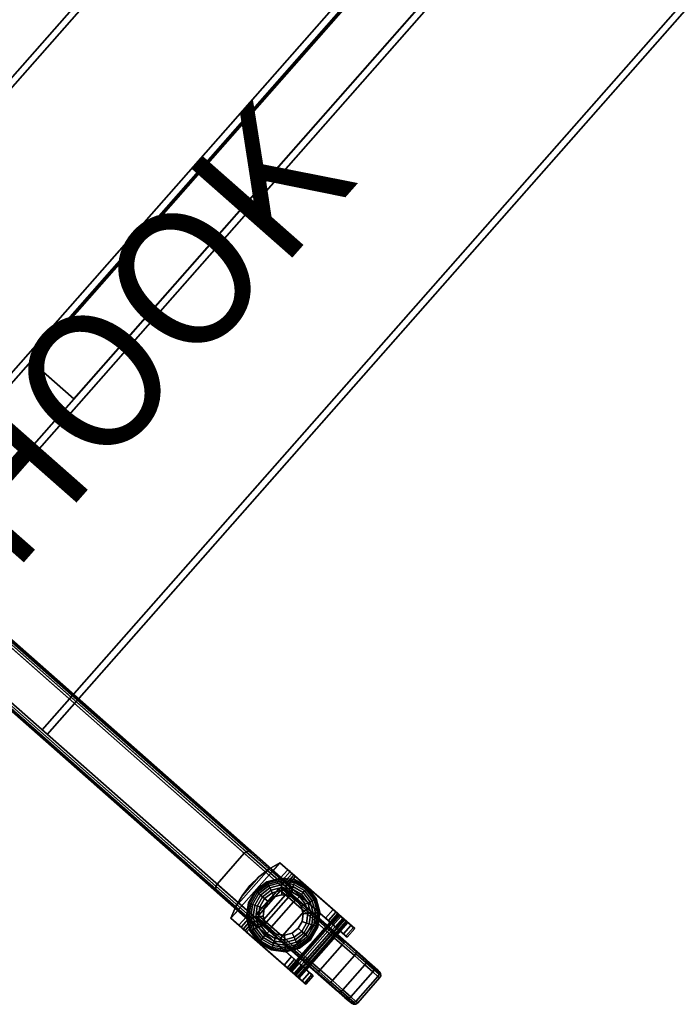
# Model space of a CAD drawing. Units: inches. Extents: x 0 to 431, y 0 to 321.
# Drawn here: x 15 to 27, y 250 to 268 of the extents above; entities that cross this region are included whole.
import ezdxf
from ezdxf.enums import TextEntityAlignment as Align

# ---------------------------------------------------------------- set-up
doc = ezdxf.new("R2010")
doc.units = ezdxf.units.IN
doc.header["$MEASUREMENT"] = 0
for name, color, linetype in [('A-FURN', 7, 'Continuous'), ('AFUFU-2D-AC', 7, 'Continuous'), ('AFUFU-2D-AC-TX', 7, 'Continuous'), ('AFUFU-3D-AC-MB', 7, 'Continuous'), ('AFUFU-3D-CA', 6, 'Continuous'), ('AFUFU-3D-LG', 2, 'Continuous')]:
    doc.layers.add(name, color=color, linetype=linetype)
doc.styles.get("Standard").update_dxf_attribs({"font": 'arial.ttf'})

# ---------------------------------------------------------------- blocks, each defined once
blk = doc.blocks.new('3_ACTCBMLW4854G')
at = {"layer": 'AFUFU-2D-AC-TX', "flags": 1}
for tag, height in [('CAPTG', 2.5), ('CAPPN', 0.001), ('CAPMG', 0.001), ('CAPMC', 0.001), ('CAPQT', 0.001), ('CAPDH', 0.001), ('CAPGC', 0.001)]:
    blk.add_attdef(tag, (0, 0), '', height=height, dxfattribs=at)
at = {"layer": 'AFUFU-3D-AC-MB'}
mesh = blk.add_polyface(dxfattribs=at)
corners = [(0.118, -1.188, 72), (0.118, -1.188, 19.624), (0.118, -0.126, 19.624), (0.118, -0.126, 72), (47.882, -0.126, 19.624), (47.882, -1.188, 19.624), (47.882, -1.188, 72), (47.882, -0.126, 72)]
mesh.append_faces([[corners[k] for k in face] for face in [(0, 1, 2, 3), (5, 4, 2, 1), (7, 4, 5, 6), (7, 6, 0, 3), (0, 6, 5, 1), (2, 4, 7, 3)]])
at = {"layer": 'AFUFU-3D-CA'}
mesh = blk.add_polyface(dxfattribs=at)
corners = [(0.978, -11.61, 1.202), (0.978, -11.438, 1.249), (0.978, -11.429, 1.297), (0.978, -11.609, 1.302), (0.978, -11.429, 1.201), (0.978, -11.578, 1.108), (0.978, -11.402, 1.161), (0.978, -11.517, 1.029), (0.978, -11.361, 1.134), (0.978, -11.433, 0.974), (0.978, -11.336, 0.95), (0.978, -11.313, 1.124), (0.978, -11.237, 0.959), (0.978, -11.266, 1.134), (0.978, -11.146, 1), (0.978, -11.225, 1.161), (0.978, -11.073, 1.069), (0.978, -11.198, 1.201), (0.978, -11.402, 1.337), (0.978, -11.347, 2.749), (0.978, -11.361, 1.365), (0.978, -11.313, 1.374), (0.978, -11.266, 1.365), (0.978, -11.225, 1.337), (0.978, -9.953, 2.407), (0.978, -9.757, 2.407), (0.978, -9.757, 2.687), (0.978, -11.347, 2.687), (0.978, -10.008, 2.401), (0.978, -10.06, 2.382), (0.978, -10.106, 2.352), (0.978, -10.144, 2.312), (0.978, -11.188, 1.249), (0.978, -11.198, 1.297), (-0.187, -11.429, 1.297), (-0.187, -11.438, 1.249), (1.188, -11.438, 1.249), (1.188, -11.429, 1.297), (-0.187, -11.402, 1.337), (1.188, -11.402, 1.337), (-0.187, -11.361, 1.365), (1.188, -11.361, 1.365), (-0.187, -11.313, 1.374), (1.188, -11.313, 1.374), (-0.187, -11.266, 1.365), (1.188, -11.266, 1.365), (-0.187, -11.225, 1.337), (1.188, -11.225, 1.337), (-0.187, -11.198, 1.297), (1.188, -11.198, 1.297), (-0.187, -11.188, 1.249), (1.188, -11.188, 1.249), (-0.187, -11.198, 1.201), (1.188, -11.198, 1.201), (-0.187, -11.225, 1.161), (1.188, -11.225, 1.161), (-0.187, -11.266, 1.134), (1.188, -11.266, 1.134), (-0.187, -11.313, 1.124), (1.188, -11.313, 1.124), (-0.187, -11.361, 1.134), (1.188, -11.361, 1.134), (-0.187, -11.402, 1.161), (1.188, -11.402, 1.161), (-0.187, -11.429, 1.201), (1.188, -11.429, 1.201), (-0.187, -11.313, 1.249), (1.188, -11.313, 1.249), (1.188, -11.61, 1.202), (1.188, -11.609, 1.302), (1.188, -11.578, 1.108), (1.188, -11.517, 1.029), (1.188, -11.433, 0.974), (1.188, -11.336, 0.95), (1.188, -11.237, 0.959), (1.188, -11.146, 1), (1.188, -11.073, 1.069), (1.188, -9.953, 2.407), (1.188, -9.757, 2.407), (1.188, -9.757, 2.749), (1.188, -11.347, 2.749), (1.188, -10.008, 2.401), (1.188, -10.06, 2.382), (1.188, -10.106, 2.352), (1.188, -10.144, 2.312), (-0.187, -11.347, 2.749), (-0.187, -9.757, 2.749), (-0.187, -9.953, 2.407), (-0.187, -9.757, 2.407), (-0.187, -10.008, 2.401), (-0.187, -10.06, 2.382), (-0.187, -10.106, 2.352), (-0.187, -10.144, 2.312), (-0.187, -11.61, 1.202), (-0.187, -11.609, 1.302), (-0.187, -11.578, 1.108), (-0.187, -11.517, 1.029), (-0.187, -11.433, 0.974), (-0.187, -11.336, 0.95), (-0.187, -11.237, 0.959), (-0.187, -11.146, 1), (-0.187, -11.073, 1.069), (0.023, -11.61, 1.202), (0.023, -11.438, 1.249), (0.023, -11.429, 1.297), (0.023, -11.609, 1.302), (0.023, -11.429, 1.201), (0.023, -11.578, 1.108), (0.023, -11.402, 1.161), (0.023, -11.517, 1.029), (0.023, -11.361, 1.134), (0.023, -11.433, 0.974), (0.023, -11.336, 0.95), (0.023, -11.313, 1.124), (0.023, -11.237, 0.959), (0.023, -11.266, 1.134), (0.023, -11.146, 1), (0.023, -11.225, 1.161), (0.023, -11.073, 1.069), (0.023, -11.198, 1.201), (0.023, -11.402, 1.337), (0.023, -11.347, 2.749), (0.023, -11.361, 1.365), (0.023, -11.313, 1.374), (0.023, -11.266, 1.365), (0.023, -11.225, 1.337), (0.023, -9.953, 2.407), (0.023, -9.757, 2.407), (0.023, -9.757, 2.687), (0.023, -11.347, 2.687), (0.023, -10.008, 2.401), (0.023, -10.06, 2.382), (0.023, -10.106, 2.352), (0.023, -10.144, 2.312), (0.023, -11.188, 1.249), (0.023, -11.198, 1.297), (0.965, -9.682, 2.407), (0.965, -9.682, 2.749), (0.735, -9.636, 2.407), (0.735, -9.636, 2.749), (0.5, -9.62, 2.407), (0.5, -9.62, 2.749), (0.265, -9.636, 2.407), (0.265, -9.636, 2.749), (0.035, -9.682, 2.407), (0.035, -9.682, 2.749)]
mesh.append_faces([[corners[k] for k in face] for face in [(34, 35, 36, 37), (38, 34, 37, 39), (40, 38, 39, 41), (42, 40, 41, 43), (44, 42, 43, 45), (46, 44, 45, 47), (48, 46, 47, 49), (50, 48, 49, 51), (52, 50, 51, 53), (54, 52, 53, 55), (56, 54, 55, 57), (58, 56, 57, 59), (60, 58, 59, 61), (62, 60, 61, 63), (64, 62, 63, 65), (35, 64, 65, 36), (75, 76, 16, 14), (74, 75, 14, 12), (73, 74, 12, 10), (72, 73, 10, 9), (71, 72, 9, 7), (70, 71, 7, 5), (68, 70, 5, 0), (69, 68, 0, 3), (69, 3, 19, 80), (116, 118, 101, 100), (114, 116, 100, 99), (112, 114, 99, 98), (111, 112, 98, 97), (109, 111, 97, 96), (107, 109, 96, 95), (102, 107, 95, 93), (105, 102, 93, 94), (105, 94, 85, 121), (79, 137, 136, 78), (137, 139, 138, 136), (138, 139, 141, 140), (140, 141, 143, 142), (142, 143, 145, 144), (88, 144, 145, 86)]])
mesh.append_faces([[corners[k] for k in face] for face in [(86, 79, 80, 85), (136, 144, 88, 78)]], dxfattribs={"vtx0": -1})
mesh.append_faces([[corners[k] for k in face] for face in [(24, 27, 28, 28), (28, 27, 29, 29), (29, 27, 30, 30), (30, 27, 31, 31), (34, 66, 35, 35), (38, 66, 34, 34), (40, 66, 38, 38), (42, 66, 40, 40), (44, 66, 42, 42), (46, 66, 44, 44), (48, 66, 46, 46), (50, 66, 48, 48), (52, 66, 50, 50), (54, 66, 52, 52), (56, 66, 54, 54), (58, 66, 56, 56), (60, 66, 58, 58), (62, 66, 60, 60), (64, 66, 62, 62), (35, 66, 64, 64), (81, 80, 77, 77), (82, 80, 81, 81), (83, 80, 82, 82), (84, 80, 83, 83), (87, 85, 89, 89), (89, 85, 90, 90), (90, 85, 91, 91), (91, 85, 92, 92), (130, 129, 126, 126), (131, 129, 130, 130), (132, 129, 131, 131), (133, 129, 132, 132)]], dxfattribs={"vtx0": -1, "vtx1": -1, "vtx2": -1})
mesh.append_faces([[corners[k] for k in face] for face in [(31, 27, 23, 33), (92, 85, 46, 48)]], dxfattribs={"vtx0": -1, "vtx1": -1, "vtx3": -1})
mesh.append_faces([[corners[k] for k in face] for face in [(0, 1, 2, 3), (69, 37, 36, 68), (93, 35, 34, 94), (105, 104, 103, 102), (145, 137, 79, 86), (143, 139, 137, 145), (138, 142, 144, 136)]], dxfattribs={"vtx0": -1, "vtx2": -1})
mesh.append_faces([[corners[k] for k in face] for face in [(19, 18, 20, 20), (19, 20, 21, 21), (19, 21, 22, 22), (19, 22, 23, 23), (31, 33, 32, 32), (85, 38, 40, 40), (85, 40, 42, 42), (85, 42, 44, 44), (85, 44, 46, 46), (92, 48, 50, 50)]], dxfattribs={"vtx0": -1, "vtx2": -1, "vtx3": -1})
mesh.append_faces([[corners[k] for k in face] for face in [(76, 84, 31, 16), (118, 133, 92, 101)]], dxfattribs={"vtx1": -1})
mesh.append_faces([[corners[k] for k in face] for face in [(141, 139, 143, 143)]], dxfattribs={"vtx1": -1, "vtx2": -1})
mesh.append_faces([[corners[k] for k in face] for face in [(37, 36, 67, 67), (39, 37, 67, 67), (41, 39, 67, 67), (43, 41, 67, 67), (45, 43, 67, 67), (47, 45, 67, 67), (49, 47, 67, 67), (51, 49, 67, 67), (53, 51, 67, 67), (55, 53, 67, 67), (57, 55, 67, 67), (59, 57, 67, 67), (61, 59, 67, 67), (63, 61, 67, 67), (65, 63, 67, 67), (36, 65, 67, 67), (41, 39, 80, 80), (43, 41, 80, 80), (45, 43, 80, 80), (47, 45, 80, 80), (51, 49, 84, 84), (49, 47, 80, 84), (122, 120, 121, 121), (123, 122, 121, 121), (124, 123, 121, 121), (125, 124, 121, 121), (134, 135, 133, 133), (135, 125, 129, 133)]], dxfattribs={"vtx1": -1, "vtx2": -1, "vtx3": -1})
mesh.append_faces([[corners[k] for k in face] for face in [(4, 1, 0, 5), (6, 4, 5, 7), (8, 6, 7, 9), (9, 10, 11, 8), (10, 12, 13, 11), (12, 14, 15, 13), (14, 16, 17, 15), (2, 18, 19, 3), (16, 31, 32, 17), (70, 68, 36, 65), (71, 70, 65, 63), (72, 71, 63, 61), (61, 59, 73, 72), (59, 57, 74, 73), (57, 55, 75, 74), (55, 53, 76, 75), (69, 80, 39, 37), (53, 51, 84, 76), (81, 77, 24, 28), (82, 81, 28, 29), (83, 82, 29, 30), (84, 83, 30, 31), (64, 35, 93, 95), (62, 64, 95, 96), (60, 62, 96, 97), (97, 98, 58, 60), (98, 99, 56, 58), (99, 100, 54, 56), (100, 101, 52, 54), (34, 38, 85, 94), (101, 92, 50, 52), (107, 102, 103, 106), (109, 107, 106, 108), (111, 109, 108, 110), (110, 113, 112, 111), (113, 115, 114, 112), (115, 117, 116, 114), (117, 119, 118, 116), (105, 121, 120, 104), (119, 134, 133, 118), (130, 126, 87, 89), (131, 130, 89, 90), (132, 131, 90, 91), (133, 132, 91, 92)]], dxfattribs={"vtx1": -1, "vtx3": -1})
mesh.append_faces([[corners[k] for k in face] for face in [(138, 140, 142, 142)]], dxfattribs={"vtx2": -1, "vtx3": -1})
mesh.append_faces([[corners[k] for k in face] for face in [(24, 25, 26, 27), (80, 79, 78, 77), (77, 78, 25, 24), (87, 88, 86, 85), (129, 128, 127, 126), (126, 127, 88, 87)]], dxfattribs={"vtx3": -1})
mesh = blk.add_polyface(dxfattribs=at)
corners = [(0.846, -10.588, 2.953), (0.875, -10.445, 2.953), (0.875, -10.445, 3.123), (0.846, -10.588, 3.123), (0.765, -10.71, 2.953), (0.765, -10.71, 3.123), (0.644, -10.791, 2.953), (0.644, -10.791, 3.123), (0.5, -10.82, 2.953), (0.5, -10.82, 3.123), (0.356, -10.791, 2.953), (0.356, -10.791, 3.123), (0.235, -10.71, 2.953), (0.235, -10.71, 3.123), (0.154, -10.588, 2.953), (0.154, -10.588, 3.123), (0.125, -10.445, 2.953), (0.125, -10.445, 3.123), (0.154, -10.301, 2.953), (0.154, -10.301, 3.123), (0.235, -10.18, 2.953), (0.235, -10.18, 3.123), (0.356, -10.098, 2.953), (0.356, -10.098, 3.123), (0.5, -10.07, 2.953), (0.5, -10.07, 3.123), (0.644, -10.098, 2.953), (0.644, -10.098, 3.123), (0.765, -10.18, 2.953), (0.765, -10.18, 3.123), (0.846, -10.301, 2.953), (0.846, -10.301, 3.123), (0.5, -9.933, 2.938), (0.304, -9.972, 2.938), (0.324, -10.019, 2.953), (0.5, -9.984, 2.953), (0.5, -9.885, 2.914), (0.286, -9.928, 2.914), (0.5, -9.843, 2.882), (0.27, -9.889, 2.882), (0.5, -9.807, 2.843), (0.256, -9.855, 2.843), (0.5, -9.778, 2.798), (0.245, -9.829, 2.798), (0.5, -9.757, 2.749), (0.237, -9.81, 2.749), (0.138, -10.083, 2.938), (0.174, -10.119, 2.953), (0.104, -10.049, 2.914), (0.074, -10.019, 2.882), (0.049, -9.994, 2.843), (0.028, -9.973, 2.798), (0.014, -9.959, 2.749), (0.027, -10.249, 2.938), (0.074, -10.269, 2.953), (-0.017, -10.231, 2.914), (-0.056, -10.215, 2.882), (-0.09, -10.201, 2.843), (-0.116, -10.19, 2.798), (-0.135, -10.182, 2.749), (-0.012, -10.445, 2.938), (0.039, -10.445, 2.953), (-0.059, -10.445, 2.914), (-0.102, -10.445, 2.882), (-0.138, -10.445, 2.843), (-0.167, -10.445, 2.798), (-0.187, -10.445, 2.749), (0.027, -10.641, 2.938), (0.074, -10.621, 2.953), (-0.017, -10.659, 2.914), (-0.056, -10.675, 2.882), (-0.09, -10.689, 2.843), (-0.116, -10.7, 2.798), (-0.135, -10.708, 2.749), (0.138, -10.807, 2.938), (0.174, -10.771, 2.953), (0.104, -10.84, 2.914), (0.074, -10.871, 2.882), (0.049, -10.896, 2.843), (0.028, -10.917, 2.798), (0.014, -10.931, 2.749), (0.304, -10.918, 2.938), (0.324, -10.871, 2.953), (0.286, -10.962, 2.914), (0.27, -11.001, 2.882), (0.256, -11.035, 2.843), (0.245, -11.061, 2.798), (0.237, -11.08, 2.749), (0.5, -10.957, 2.938), (0.5, -10.906, 2.953), (0.5, -11.004, 2.914), (0.5, -11.047, 2.882), (0.5, -11.083, 2.843), (0.5, -11.112, 2.798), (0.5, -11.132, 2.749), (0.696, -10.918, 2.938), (0.676, -10.871, 2.953), (0.714, -10.962, 2.914), (0.73, -11.001, 2.882), (0.744, -11.035, 2.843), (0.755, -11.061, 2.798), (0.763, -11.08, 2.749), (0.862, -10.807, 2.938), (0.826, -10.771, 2.953), (0.896, -10.84, 2.914), (0.926, -10.871, 2.882), (0.951, -10.896, 2.843), (0.972, -10.917, 2.798), (0.986, -10.931, 2.749), (0.973, -10.641, 2.938), (0.926, -10.621, 2.953), (1.017, -10.659, 2.914), (1.056, -10.675, 2.882), (1.09, -10.689, 2.843), (1.116, -10.7, 2.798), (1.135, -10.708, 2.749), (1.012, -10.445, 2.938), (0.961, -10.445, 2.953), (1.059, -10.445, 2.914), (1.102, -10.445, 2.882), (1.138, -10.445, 2.843), (1.167, -10.445, 2.798), (1.188, -10.445, 2.749), (0.973, -10.249, 2.938), (0.926, -10.269, 2.953), (1.017, -10.231, 2.914), (1.056, -10.215, 2.882), (1.09, -10.201, 2.843), (1.116, -10.19, 2.798), (1.135, -10.182, 2.749), (0.862, -10.083, 2.938), (0.826, -10.119, 2.953), (0.896, -10.049, 2.914), (0.926, -10.019, 2.882), (0.951, -9.994, 2.843), (0.972, -9.973, 2.798), (0.986, -9.959, 2.749), (0.696, -9.972, 2.938), (0.676, -10.019, 2.953), (0.714, -9.928, 2.914), (0.73, -9.889, 2.882), (0.744, -9.855, 2.843), (0.755, -9.829, 2.798), (0.763, -9.81, 2.749)]
mesh.append_faces([[corners[k] for k in face] for face in [(0, 1, 2, 3), (4, 0, 3, 5), (6, 4, 5, 7), (8, 6, 7, 9), (10, 8, 9, 11), (12, 10, 11, 13), (14, 12, 13, 15), (16, 14, 15, 17), (18, 16, 17, 19), (20, 18, 19, 21), (22, 20, 21, 23), (24, 22, 23, 25), (26, 24, 25, 27), (28, 26, 27, 29), (30, 28, 29, 31), (1, 30, 31, 2), (32, 33, 34, 35), (36, 37, 33, 32), (38, 39, 37, 36), (40, 41, 39, 38), (42, 43, 41, 40), (44, 45, 43, 42), (33, 46, 47, 34), (37, 48, 46, 33), (39, 49, 48, 37), (41, 50, 49, 39), (43, 51, 50, 41), (45, 52, 51, 43), (46, 53, 54, 47), (48, 55, 53, 46), (49, 56, 55, 48), (50, 57, 56, 49), (51, 58, 57, 50), (52, 59, 58, 51), (53, 60, 61, 54), (55, 62, 60, 53), (56, 63, 62, 55), (57, 64, 63, 56), (58, 65, 64, 57), (59, 66, 65, 58), (60, 67, 68, 61), (62, 69, 67, 60), (63, 70, 69, 62), (64, 71, 70, 63), (65, 72, 71, 64), (66, 73, 72, 65), (67, 74, 75, 68), (69, 76, 74, 67), (70, 77, 76, 69), (71, 78, 77, 70), (72, 79, 78, 71), (73, 80, 79, 72), (74, 81, 82, 75), (76, 83, 81, 74), (77, 84, 83, 76), (78, 85, 84, 77), (79, 86, 85, 78), (80, 87, 86, 79), (81, 88, 89, 82), (83, 90, 88, 81), (84, 91, 90, 83), (85, 92, 91, 84), (86, 93, 92, 85), (87, 94, 93, 86), (88, 95, 96, 89), (90, 97, 95, 88), (91, 98, 97, 90), (92, 99, 98, 91), (93, 100, 99, 92), (94, 101, 100, 93), (95, 102, 103, 96), (97, 104, 102, 95), (98, 105, 104, 97), (99, 106, 105, 98), (100, 107, 106, 99), (101, 108, 107, 100), (102, 109, 110, 103), (104, 111, 109, 102), (105, 112, 111, 104), (106, 113, 112, 105), (107, 114, 113, 106), (108, 115, 114, 107), (109, 116, 117, 110), (111, 118, 116, 109), (112, 119, 118, 111), (113, 120, 119, 112), (114, 121, 120, 113), (115, 122, 121, 114), (116, 123, 124, 117), (118, 125, 123, 116), (119, 126, 125, 118), (120, 127, 126, 119), (121, 128, 127, 120), (122, 129, 128, 121), (123, 130, 131, 124), (125, 132, 130, 123), (126, 133, 132, 125), (127, 134, 133, 126), (128, 135, 134, 127), (129, 136, 135, 128), (130, 137, 138, 131), (132, 139, 137, 130), (133, 140, 139, 132), (134, 141, 140, 133), (135, 142, 141, 134), (136, 143, 142, 135), (137, 32, 35, 138), (139, 36, 32, 137), (140, 38, 36, 139), (141, 40, 38, 140), (142, 42, 40, 141), (143, 44, 42, 142), (26, 28, 131, 138), (24, 26, 138, 35), (34, 22, 24, 35), (47, 20, 22, 34), (47, 54, 18, 20), (61, 16, 18, 54), (68, 14, 16, 61), (75, 12, 14, 68), (82, 10, 12, 75), (82, 89, 8, 10), (96, 6, 8, 89), (103, 4, 6, 96), (110, 0, 4, 103), (117, 1, 0, 110), (124, 30, 1, 117), (131, 28, 30, 124)]])
mesh = blk.add_polyface(dxfattribs=at)
corners = [(0.894, -12.478, 1.249), (0.894, -12.438, 1.55), (0.882, -12.479, 1.561), (0.882, -12.52, 1.249), (0.851, -12.509, 1.569), (0.851, -12.551, 1.249), (0.809, -12.52, 1.572), (0.809, -12.562, 1.249), (0.191, -12.52, 1.572), (0.191, -12.562, 1.249), (0.149, -12.509, 1.569), (0.149, -12.551, 1.249), (0.118, -12.479, 1.561), (0.118, -12.52, 1.249), (0.107, -12.438, 1.55), (0.107, -12.478, 1.249), (0.894, -12.322, 1.831), (0.882, -12.359, 1.852), (0.851, -12.385, 1.868), (0.809, -12.395, 1.874), (0.191, -12.395, 1.874), (0.149, -12.385, 1.868), (0.118, -12.359, 1.852), (0.107, -12.322, 1.831), (0.894, -12.137, 2.073), (0.882, -12.167, 2.102), (0.851, -12.189, 2.124), (0.809, -12.197, 2.132), (0.191, -12.197, 2.132), (0.149, -12.189, 2.124), (0.118, -12.167, 2.102), (0.107, -12.137, 2.073), (0.894, -11.896, 2.258), (0.882, -11.917, 2.294), (0.851, -11.932, 2.321), (0.809, -11.938, 2.331), (0.191, -11.938, 2.331), (0.149, -11.932, 2.321), (0.118, -11.917, 2.294), (0.107, -11.896, 2.258), (0.894, -11.615, 2.374), (0.882, -11.626, 2.415), (0.851, -11.634, 2.445), (0.809, -11.637, 2.456), (0.191, -11.637, 2.456), (0.149, -11.634, 2.445), (0.118, -11.626, 2.415), (0.107, -11.615, 2.374), (0.894, -11.313, 2.414), (0.882, -11.313, 2.456), (0.851, -11.313, 2.487), (0.809, -11.313, 2.498), (0.191, -11.313, 2.498), (0.149, -11.313, 2.487), (0.118, -11.313, 2.456), (0.107, -11.313, 2.414), (0.894, -11.012, 2.374), (0.882, -11.001, 2.415), (0.851, -10.993, 2.445), (0.809, -10.99, 2.456), (0.191, -10.99, 2.456), (0.149, -10.993, 2.445), (0.118, -11.001, 2.415), (0.107, -11.012, 2.374), (0.894, -10.731, 2.258), (0.882, -10.71, 2.294), (0.851, -10.695, 2.321), (0.809, -10.689, 2.331), (0.191, -10.689, 2.331), (0.149, -10.695, 2.321), (0.118, -10.71, 2.294), (0.107, -10.731, 2.258), (0.894, -10.49, 2.073), (0.882, -10.46, 2.102), (0.851, -10.438, 2.124), (0.809, -10.43, 2.132), (0.191, -10.43, 2.132), (0.149, -10.438, 2.124), (0.118, -10.46, 2.102), (0.107, -10.49, 2.073), (0.894, -10.305, 1.831), (0.882, -10.268, 1.852), (0.851, -10.241, 1.868), (0.809, -10.232, 1.874), (0.191, -10.232, 1.874), (0.149, -10.241, 1.868), (0.118, -10.268, 1.852), (0.107, -10.305, 1.831), (0.894, -10.188, 1.55), (0.882, -10.148, 1.561), (0.851, -10.118, 1.569), (0.809, -10.107, 1.572), (0.191, -10.107, 1.572), (0.149, -10.118, 1.569), (0.118, -10.148, 1.561), (0.107, -10.188, 1.55), (0.894, -10.149, 1.249), (0.882, -10.107, 1.249), (0.851, -10.076, 1.249), (0.809, -10.064, 1.249), (0.191, -10.064, 1.249), (0.149, -10.076, 1.249), (0.118, -10.107, 1.249), (0.107, -10.149, 1.249), (0.894, -10.188, 0.948), (0.882, -10.148, 0.937), (0.851, -10.118, 0.929), (0.809, -10.107, 0.926), (0.191, -10.107, 0.926), (0.149, -10.118, 0.929), (0.118, -10.148, 0.937), (0.107, -10.188, 0.948), (0.894, -10.305, 0.667), (0.882, -10.268, 0.646), (0.851, -10.241, 0.63), (0.809, -10.232, 0.625), (0.191, -10.232, 0.625), (0.149, -10.241, 0.63), (0.118, -10.268, 0.646), (0.107, -10.305, 0.667), (0.894, -10.49, 0.425), (0.882, -10.46, 0.396), (0.851, -10.438, 0.374), (0.809, -10.43, 0.366), (0.191, -10.43, 0.366), (0.149, -10.438, 0.374), (0.118, -10.46, 0.396), (0.107, -10.49, 0.425), (0.894, -10.731, 0.24), (0.882, -10.71, 0.204), (0.851, -10.695, 0.177), (0.809, -10.689, 0.167), (0.191, -10.689, 0.167), (0.149, -10.695, 0.177), (0.118, -10.71, 0.204), (0.107, -10.731, 0.24), (0.894, -11.012, 0.124), (0.882, -11.001, 0.083), (0.851, -10.993, 0.053), (0.809, -10.99, 0.043), (0.191, -10.99, 0.043), (0.149, -10.993, 0.053), (0.118, -11.001, 0.083), (0.107, -11.012, 0.124), (0.894, -11.313, 0.084), (0.882, -11.313, 0.042), (0.851, -11.313, 0.011), (0.809, -11.313), (0.191, -11.313), (0.149, -11.313, 0.011), (0.118, -11.313, 0.042), (0.107, -11.313, 0.084), (0.894, -11.615, 0.124), (0.882, -11.626, 0.083), (0.851, -11.634, 0.053), (0.809, -11.637, 0.043), (0.191, -11.637, 0.043), (0.149, -11.634, 0.053), (0.118, -11.626, 0.083), (0.107, -11.615, 0.124), (0.894, -11.896, 0.24), (0.882, -11.917, 0.204), (0.851, -11.932, 0.177), (0.809, -11.938, 0.167), (0.191, -11.938, 0.167), (0.149, -11.932, 0.177), (0.118, -11.917, 0.204), (0.107, -11.896, 0.24), (0.894, -12.137, 0.425), (0.882, -12.167, 0.396), (0.851, -12.189, 0.374), (0.809, -12.197, 0.366), (0.191, -12.197, 0.366), (0.149, -12.189, 0.374), (0.118, -12.167, 0.396), (0.107, -12.137, 0.425), (0.894, -12.322, 0.667), (0.882, -12.359, 0.646), (0.851, -12.385, 0.63), (0.809, -12.395, 0.625), (0.191, -12.395, 0.625), (0.149, -12.385, 0.63), (0.118, -12.359, 0.646), (0.107, -12.322, 0.667), (0.894, -12.438, 0.948), (0.882, -12.479, 0.937), (0.851, -12.509, 0.929), (0.809, -12.52, 0.926), (0.191, -12.52, 0.926), (0.149, -12.509, 0.929), (0.118, -12.479, 0.937), (0.107, -12.438, 0.948)]
mesh.append_faces([[corners[k] for k in face] for face in [(0, 1, 2, 3), (3, 2, 4, 5), (5, 4, 6, 7), (7, 6, 8, 9), (9, 8, 10, 11), (11, 10, 12, 13), (13, 12, 14, 15), (1, 16, 17, 2), (2, 17, 18, 4), (4, 18, 19, 6), (6, 19, 20, 8), (8, 20, 21, 10), (10, 21, 22, 12), (12, 22, 23, 14), (16, 24, 25, 17), (17, 25, 26, 18), (18, 26, 27, 19), (19, 27, 28, 20), (20, 28, 29, 21), (21, 29, 30, 22), (22, 30, 31, 23), (24, 32, 33, 25), (25, 33, 34, 26), (26, 34, 35, 27), (27, 35, 36, 28), (28, 36, 37, 29), (29, 37, 38, 30), (30, 38, 39, 31), (32, 40, 41, 33), (33, 41, 42, 34), (34, 42, 43, 35), (35, 43, 44, 36), (36, 44, 45, 37), (37, 45, 46, 38), (38, 46, 47, 39), (40, 48, 49, 41), (41, 49, 50, 42), (42, 50, 51, 43), (43, 51, 52, 44), (44, 52, 53, 45), (45, 53, 54, 46), (46, 54, 55, 47), (48, 56, 57, 49), (49, 57, 58, 50), (50, 58, 59, 51), (51, 59, 60, 52), (52, 60, 61, 53), (53, 61, 62, 54), (54, 62, 63, 55), (56, 64, 65, 57), (57, 65, 66, 58), (58, 66, 67, 59), (59, 67, 68, 60), (60, 68, 69, 61), (61, 69, 70, 62), (62, 70, 71, 63), (64, 72, 73, 65), (65, 73, 74, 66), (66, 74, 75, 67), (67, 75, 76, 68), (68, 76, 77, 69), (69, 77, 78, 70), (70, 78, 79, 71), (72, 80, 81, 73), (73, 81, 82, 74), (74, 82, 83, 75), (75, 83, 84, 76), (76, 84, 85, 77), (77, 85, 86, 78), (78, 86, 87, 79), (80, 88, 89, 81), (81, 89, 90, 82), (82, 90, 91, 83), (83, 91, 92, 84), (84, 92, 93, 85), (85, 93, 94, 86), (86, 94, 95, 87), (88, 96, 97, 89), (89, 97, 98, 90), (90, 98, 99, 91), (91, 99, 100, 92), (92, 100, 101, 93), (93, 101, 102, 94), (94, 102, 103, 95), (96, 104, 105, 97), (97, 105, 106, 98), (98, 106, 107, 99), (99, 107, 108, 100), (100, 108, 109, 101), (101, 109, 110, 102), (102, 110, 111, 103), (104, 112, 113, 105), (105, 113, 114, 106), (106, 114, 115, 107), (107, 115, 116, 108), (108, 116, 117, 109), (109, 117, 118, 110), (110, 118, 119, 111), (112, 120, 121, 113), (113, 121, 122, 114), (114, 122, 123, 115), (115, 123, 124, 116), (116, 124, 125, 117), (117, 125, 126, 118), (118, 126, 127, 119), (120, 128, 129, 121), (121, 129, 130, 122), (122, 130, 131, 123), (123, 131, 132, 124), (124, 132, 133, 125), (125, 133, 134, 126), (126, 134, 135, 127), (128, 136, 137, 129), (129, 137, 138, 130), (130, 138, 139, 131), (131, 139, 140, 132), (132, 140, 141, 133), (133, 141, 142, 134), (134, 142, 143, 135), (136, 144, 145, 137), (137, 145, 146, 138), (138, 146, 147, 139), (139, 147, 148, 140), (140, 148, 149, 141), (141, 149, 150, 142), (142, 150, 151, 143), (144, 152, 153, 145), (145, 153, 154, 146), (146, 154, 155, 147), (147, 155, 156, 148), (148, 156, 157, 149), (149, 157, 158, 150), (150, 158, 159, 151), (152, 160, 161, 153), (153, 161, 162, 154), (154, 162, 163, 155), (155, 163, 164, 156), (156, 164, 165, 157), (157, 165, 166, 158), (158, 166, 167, 159), (160, 168, 169, 161), (161, 169, 170, 162), (162, 170, 171, 163), (163, 171, 172, 164), (164, 172, 173, 165), (165, 173, 174, 166), (166, 174, 175, 167), (168, 176, 177, 169), (169, 177, 178, 170), (170, 178, 179, 171), (171, 179, 180, 172), (172, 180, 181, 173), (173, 181, 182, 174), (174, 182, 183, 175), (176, 184, 185, 177), (177, 185, 186, 178), (178, 186, 187, 179), (179, 187, 188, 180), (180, 188, 189, 181), (181, 189, 190, 182), (182, 190, 191, 183), (184, 0, 3, 185), (185, 3, 5, 186), (186, 5, 7, 187), (187, 7, 9, 188), (188, 9, 11, 189), (189, 11, 13, 190), (190, 13, 15, 191)]])
mesh.append_faces([[corners[k] for k in face] for face in [(55, 31, 39, 47)]], dxfattribs={"vtx0": -1})
mesh.append_faces([[corners[k] for k in face] for face in [(87, 191, 15, 79), (79, 15, 14, 71), (71, 14, 23, 63), (63, 23, 31, 55)]], dxfattribs={"vtx0": -1, "vtx2": -1})
mesh.append_faces([[corners[k] for k in face] for face in [(184, 176, 88, 80), (0, 184, 80, 72), (72, 64, 1, 0), (16, 1, 64, 56), (56, 48, 24, 16), (96, 88, 176, 168), (168, 160, 104, 96), (112, 104, 160, 152), (152, 144, 120, 112), (87, 95, 183, 191), (95, 103, 175, 183), (103, 111, 167, 175), (111, 119, 159, 167), (119, 127, 151, 159)]], dxfattribs={"vtx1": -1, "vtx3": -1})
mesh.append_faces([[corners[k] for k in face] for face in [(48, 40, 32, 24), (144, 136, 128, 120), (127, 135, 143, 151)]], dxfattribs={"vtx3": -1})
at = {"layer": 'AFUFU-3D-LG'}
mesh = blk.add_polyface(dxfattribs=at)
corners = [(0.927, -10.288, 3.373), (0.965, -10.259, 3.373), (0.965, -1.274, 18.935), (0.927, -1.304, 18.935), (0.882, -10.299, 3.373), (0.882, -1.314, 18.935), (0.965, -0.657, 18.142), (0.965, -9.184, 3.373), (0.927, -9.154, 3.373), (0.927, -0.657, 18.091), (0.991, -9.228, 3.373), (0.991, -0.657, 18.219), (0.882, -9.144, 3.373), (0.882, -0.657, 18.073), (0.118, -9.144, 3.373), (0.118, -0.657, 18.073), (0.118, -1.314, 18.935), (0.118, -10.299, 3.373), (0.927, 7.84, 3.373), (0.965, 7.87, 3.373), (0.882, 7.83, 3.373), (0.118, 7.83, 3.373), (0.927, -0.01, 18.935), (0.965, -0.04, 18.935), (0.965, 8.945, 3.373), (0.927, 8.974, 3.373), (0.882, 0, 18.935), (0.882, 8.985, 3.373), (0.118, 8.985, 3.373), (0.118, 0, 18.935), (0.118, -10.299, 3.123), (0.882, -10.299, 3.123), (0.927, -10.288, 3.123), (0.965, -10.259, 3.123), (0.965, -9.184, 3.123), (0.927, -9.154, 3.123), (0.882, -9.144, 3.123), (0.118, -9.144, 3.123), (0.118, 7.83, 3.123), (0.882, 7.83, 3.123), (0.927, 7.84, 3.123), (0.965, 7.87, 3.123), (0.965, 8.945, 3.123), (0.927, 8.974, 3.123), (0.882, 8.985, 3.123), (0.118, 8.985, 3.123), (0.118, -0.126, 18.935), (0.118, -0.126, 24.935), (0.118, 0, 24.81)]
mesh.append_faces([[corners[k] for k in face] for face in [(0, 1, 2, 3), (4, 0, 3, 5), (6, 7, 8, 9), (10, 7, 6, 11), (8, 12, 13, 9), (13, 12, 14, 15), (16, 17, 4, 5), (9, 18, 19, 6), (9, 13, 20, 18), (15, 21, 20, 13), (22, 23, 24, 25), (26, 22, 25, 27), (26, 27, 28, 29), (4, 17, 30, 31), (0, 4, 31, 32), (1, 0, 32, 33), (8, 7, 34, 35), (12, 8, 35, 36), (14, 12, 36, 37), (20, 21, 38, 39), (18, 20, 39, 40), (19, 18, 40, 41), (25, 24, 42, 43), (27, 25, 43, 44), (28, 27, 44, 45)]])
mesh.append_faces([[corners[k] for k in face] for face in [(31, 30, 37, 36), (32, 31, 36, 35), (33, 32, 35, 34), (39, 38, 45, 44), (40, 39, 44, 43), (41, 40, 43, 42)]], dxfattribs={"vtx1": -1, "vtx3": -1})
mesh.append_faces([[corners[k] for k in face] for face in [(29, 46, 47, 48)]], dxfattribs={"vtx2": -1})
mesh = blk.add_polyface(dxfattribs=at)
corners = [(47.882, 3.5, 24.935), (47.882, 3.5, 25.435), (0.118, 3.5, 25.435), (0.118, 3.5, 24.935), (0.965, -1.274, 18.935), (0.965, -10.259, 3.373), (0.991, -10.214, 3.373), (0.991, -1.23, 18.935), (1, -10.162, 3.373), (1, -1.178, 18.935), (1, -9.28, 3.373), (0.991, -9.228, 3.373), (0.991, -0.657, 18.219), (1, -0.657, 18.309), (0.118, -4.814, 24.935), (0.118, -4.814, 25.435), (47.882, -4.814, 25.435), (47.882, -4.814, 24.935), (0.118, -1.314, 18.935), (0.118, -1.189, 18.935), (47.882, -1.189, 18.935), (47.882, -1.314, 18.935), (47.882, -1.314, 24.81), (0.118, -1.314, 24.81), (0.118, -4.939, 24.81), (47.882, -4.939, 24.81), (0.118, -4.939, 25.435), (47.882, -4.939, 25.435), (0.118, -1.188, 24.935), (47.882, -1.188, 24.935), (0.965, -0.657, 18.142), (0.965, 7.87, 3.373), (0.991, 7.914, 3.373), (1, 7.966, 3.373), (0.991, -0.084, 18.935), (0.991, 8.9, 3.373), (0.965, 8.945, 3.373), (0.965, -0.04, 18.935), (1, -0.136, 18.935), (1, 8.848, 3.373), (1, -0.657, 18.935), (0.965, -10.259, 3.123), (0.991, -10.214, 3.123), (1, -10.162, 3.123), (1, -9.28, 3.123), (0.991, -9.228, 3.123), (0.965, -9.184, 3.123), (0.965, -9.184, 3.373), (0.965, 7.87, 3.123), (0.991, 7.914, 3.123), (1, 7.966, 3.123), (1, 8.848, 3.123), (0.991, 8.9, 3.123), (0.965, 8.945, 3.123)]
mesh.append_faces([[corners[k] for k in face] for face in [(0, 1, 2, 3), (4, 5, 6, 7), (6, 8, 9, 7), (10, 11, 12, 13), (14, 15, 16, 17), (18, 19, 20, 21), (18, 21, 22, 23), (24, 23, 22, 25), (26, 24, 25, 27), (15, 26, 27, 16), (28, 14, 17, 29), (12, 30, 31, 32), (13, 12, 32, 33), (34, 35, 36, 37), (34, 38, 39, 35), (6, 5, 41, 42), (8, 6, 42, 43), (10, 8, 43, 44), (11, 10, 44, 45), (46, 47, 11, 45), (32, 31, 48, 49), (33, 32, 49, 50), (39, 33, 50, 51), (35, 39, 51, 52), (53, 36, 35, 52)]])
mesh.append_faces([[corners[k] for k in face] for face in [(43, 42, 45, 44), (50, 49, 52, 51)]], dxfattribs={"vtx1": -1})
mesh.append_faces([[corners[k] for k in face] for face in [(42, 41, 46, 45), (49, 48, 53, 52)]], dxfattribs={"vtx1": -1, "vtx3": -1})
mesh.append_faces([[corners[k] for k in face] for face in [(13, 40, 9, 9), (38, 40, 13, 13)]], dxfattribs={"vtx2": -1, "vtx3": -1})
mesh.append_faces([[corners[k] for k in face] for face in [(9, 8, 10, 13), (13, 33, 39, 38)]], dxfattribs={"vtx3": -1})
mesh = blk.add_polyface(dxfattribs=at)
corners = [(47.035, -0.04, 18.935), (47.035, 8.945, 3.373), (47.009, 8.9, 3.373), (47.009, -0.084, 18.935), (47, 8.848, 3.373), (47, -0.136, 18.935), (47.009, -0.657, 18.219), (47.035, -0.657, 18.142), (47.035, -9.184, 3.373), (47.009, -9.228, 3.373), (47, -0.657, 18.309), (47, -9.28, 3.373), (47.009, -1.23, 18.935), (47.009, -10.214, 3.373), (47.035, -10.259, 3.373), (47.035, -1.274, 18.935), (47, -1.178, 18.935), (47, -10.162, 3.373), (47.009, 7.914, 3.373), (47.035, 7.87, 3.373), (47, 7.966, 3.373), (47, -0.657, 18.935), (47.009, -10.214, 3.123), (47.035, -10.259, 3.123), (47, -10.162, 3.123), (47, -9.28, 3.123), (47.009, -9.228, 3.123), (47.035, -9.184, 3.123), (47.009, 7.914, 3.123), (47.035, 7.87, 3.123), (47, 7.966, 3.123), (47, 8.848, 3.123), (47.009, 8.9, 3.123), (47.882, -1.188, 24.935), (47.882, -1.189, 18.935), (0.118, -1.189, 18.935), (0.118, -1.188, 24.935), (47.882, 0, 18.935), (47.882, -0.126, 18.935), (0.118, -0.126, 18.935), (0.118, 0, 18.935), (0.118, 0, 24.81), (47.882, 0, 24.81), (47.882, 3.625, 24.81), (0.118, 3.625, 24.81), (47.882, 3.625, 25.435), (0.118, 3.625, 25.435), (47.882, 3.5, 25.435), (0.118, 3.5, 25.435), (47.882, -0.126, 24.935), (47.882, 3.5, 24.935), (0.118, 3.5, 24.935), (0.118, -0.126, 24.935)]
mesh.append_faces([[corners[k] for k in face] for face in [(0, 1, 2, 3), (2, 4, 5, 3), (6, 7, 8, 9), (10, 6, 9, 11), (12, 13, 14, 15), (12, 16, 17, 13), (18, 19, 7, 6), (20, 18, 6, 10), (22, 23, 14, 13), (24, 22, 13, 17), (25, 24, 17, 11), (26, 25, 11, 9), (26, 9, 8, 27), (28, 29, 19, 18), (30, 28, 18, 20), (31, 30, 20, 4), (32, 31, 4, 2), (33, 34, 35, 36), (37, 38, 39, 40), (41, 42, 37, 40), (43, 42, 41, 44), (45, 43, 44, 46), (47, 45, 46, 48), (49, 50, 51, 52), (52, 39, 38, 49)]])
mesh.append_faces([[corners[k] for k in face] for face in [(25, 26, 22, 24), (31, 32, 28, 30)]], dxfattribs={"vtx1": -1})
mesh.append_faces([[corners[k] for k in face] for face in [(21, 10, 16, 16), (21, 5, 10, 10)]], dxfattribs={"vtx1": -1, "vtx2": -1})
mesh.append_faces([[corners[k] for k in face] for face in [(26, 27, 23, 22)]], dxfattribs={"vtx1": -1, "vtx3": -1})
mesh.append_faces([[corners[k] for k in face] for face in [(10, 11, 17, 16), (5, 4, 20, 10)]], dxfattribs={"vtx3": -1})
mesh = blk.add_polyface(dxfattribs=at)
corners = [(0.035, -0.657, 18.142), (0.035, -9.184, 3.373), (0.009, -9.228, 3.373), (0.009, -0.657, 18.219), (0.073, -9.154, 3.373), (0.073, -0.657, 18.091), (0.035, -1.274, 18.935), (0.035, -10.259, 3.373), (0.073, -10.288, 3.373), (0.073, -1.304, 18.935), (0.009, -10.214, 3.373), (0.009, -1.23, 18.935), (0.118, -4.814, 24.935), (0.118, -4.939, 24.81), (0.118, -4.939, 25.435), (0.118, -4.814, 25.435), (0.118, -1.188, 24.935), (0.118, -1.314, 24.81), (0.118, -1.189, 18.935), (0.118, -1.314, 18.935), (0.118, -10.299, 3.373), (0, -10.162, 3.373), (0, -1.178, 18.935), (0, -9.28, 3.373), (0, -0.657, 18.309), (0.118, -9.144, 3.373), (0.118, -0.657, 18.073), (0, -0.657, 18.935), (0, -1.178, 24.935), (0, -0.136, 24.935), (0, -0.136, 18.935), (0.009, -1.23, 24.935), (0.035, -1.274, 24.935), (0.073, -1.304, 24.935), (0.118, -1.314, 24.935), (0, -9.28, 3.123), (0, -10.162, 3.123), (0.009, -10.214, 3.123), (0.035, -10.259, 3.123), (0.073, -10.288, 3.123), (0.118, -10.299, 3.123), (0.118, -9.144, 3.123), (0.073, -9.154, 3.123), (0.035, -9.184, 3.123), (0.009, -9.228, 3.123), (0.009, -0.084, 24.935)]
mesh.append_faces([[corners[k] for k in face] for face in [(0, 1, 2, 3), (4, 1, 0, 5), (6, 7, 8, 9), (10, 7, 6, 11), (8, 20, 19, 9), (21, 10, 11, 22), (2, 23, 24, 3), (25, 4, 5, 26), (28, 29, 30, 22), (31, 28, 22, 11), (11, 6, 32, 31), (33, 32, 6, 9), (9, 19, 34, 33), (21, 23, 35, 36), (10, 21, 36, 37), (7, 10, 37, 38), (8, 7, 38, 39), (20, 8, 39, 40), (4, 25, 41, 42), (1, 4, 42, 43), (2, 1, 43, 44), (23, 2, 44, 35)]])
mesh.append_faces([[corners[k] for k in face] for face in [(12, 13, 14, 15), (17, 16, 18, 19)]], dxfattribs={"vtx0": -1})
mesh.append_faces([[corners[k] for k in face] for face in [(16, 17, 13, 12), (24, 22, 27, 27)]], dxfattribs={"vtx0": -1, "vtx2": -1})
mesh.append_faces([[corners[k] for k in face] for face in [(38, 37, 44, 43), (39, 38, 43, 42), (40, 39, 42, 41)]], dxfattribs={"vtx1": -1, "vtx3": -1})
mesh.append_faces([[corners[k] for k in face] for face in [(23, 21, 22, 24)]], dxfattribs={"vtx2": -1})
mesh.append_faces([[corners[k] for k in face] for face in [(37, 36, 35, 44), (45, 29, 28, 31)]], dxfattribs={"vtx3": -1})
mesh = blk.add_polyface(dxfattribs=at)
corners = [(5.118, -1.188, 19.435), (5.118, -0.159, 19.471), (42.882, -0.159, 19.471), (42.882, -1.188, 19.435), (5.118, -0.163, 19.596), (42.882, -0.163, 19.596), (5.118, -1.188, 19.56), (42.882, -1.188, 19.56)]
mesh.append_faces([[corners[k] for k in face] for face in [(0, 1, 2, 3), (1, 4, 5, 2), (4, 6, 7, 5), (1, 0, 6, 4), (5, 7, 3, 2)]])
blk = doc.blocks.new('P_ACTCBMFLIPHOOK')
at = {"layer": 'AFUFU-2D-AC'}
blk.add_point((0, 0), dxfattribs=at)
at = {"layer": 'AFUFU-2D-AC-TX', "flags": 1}
for tag in ['CAPPN', 'CAPMG', 'CAPMC', 'CAPQT', 'CAPDH', 'CAPGC']:
    blk.add_attdef(tag, (0, 0), '', height=0.001, dxfattribs=at)
at = {"layer": 'AFUFU-2D-AC-TX'}
blk.add_attdef('CAPTG', text='', height=2.5, dxfattribs=at).set_placement((0, 0), align=Align.TOP_LEFT)

msp = doc.modelspace()

# ---------------------------------------------------------------- block references
at = {"layer": 'A-FURN', "rotation": 48.60882316014538}
msp.add_blockref('3_ACTCBMLW4854G', (11.843, 258.102), dxfattribs=at)
msp.add_blockref('P_ACTCBMFLIPHOOK', (11.843, 258.102), dxfattribs=at).add_auto_attribs({'CAPTG': 'FHOOK'})

doc.saveas('drawing.dxf')
